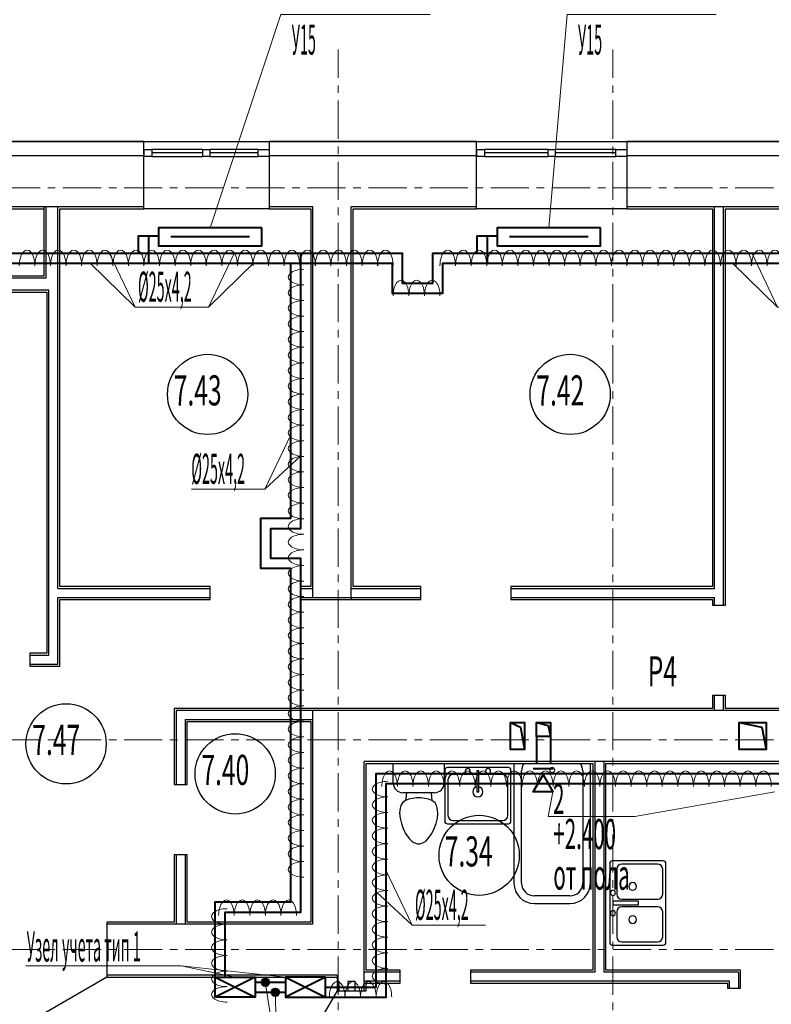
# Model space of a CAD drawing. Units: millimetres. Extents: x 1578119 to 3796066, y -3947109 to -1836483.
# Drawn here: x 1768355 to 1775852, y -2086950 to -2077134 of the extents above; entities that cross this region are included whole.
import ezdxf

# ---------------------------------------------------------------- set-up
doc = ezdxf.new("R2010")
doc.units = ezdxf.units.MM
doc.header["$LTSCALE"] = 0.4
doc.linetypes.add('CENTER', pattern=[50.8, 31.75, -6.35, 6.35, -6.35])
for name, color, linetype, lineweight in [('1 ОСИ', 7, 'Continuous', 9), ('Вытяжка', 92, 'Continuous', 40), ('Изоляция', 2, 'Continuous', 13), ('Отопление', 20, 'Continuous', 40)]:
    doc.layers.add(name, color=color, linetype=linetype, lineweight=lineweight)
doc.layers.add('кон 1', color=8, linetype='Continuous')
doc.styles.add('стиль1', font='simplex.shx', dxfattribs={"width": 0.7, "oblique": 10, "height": 330})
doc.styles.add('стиль4', font='simplex.shx', dxfattribs={"width": 0.7, "height": 3})

msp = doc.modelspace()

# ---------------------------------------------------------------- hatches: boundary and pattern name
at = {"layer": 'Отопление'}
h = msp.add_hatch(color=256, dxfattribs=at)
h.dxf.hatch_style = 1
h.paths.add_polyline_path([(1770805, -2086692.1, 1), (1770805, -2086768.1, 1)])
h = msp.add_hatch(color=256, dxfattribs=at)
h.dxf.hatch_style = 1
h.paths.add_polyline_path([(1770905, -2086792.1, 1), (1770905, -2086868.1, 1)])

# ---------------------------------------------------------------- linework, layer by layer
at = {"layer": '1 ОСИ', "color": 4, "linetype": 'CENTER', "lineweight": 0, "ltscale": 30}
for p, q in [((1771530, -2099047.9), (1771530, -2077429.5)), ((1774270, -2099047.9), (1774270, -2077429.5)), ((1740745, -2078810.1), (1780723.3, -2078810.1)), ((1740745, -2084315.1), (1780723.3, -2084315.1)), ((1740745, -2086405.1), (1780723.3, -2086405.1))]:
    msp.add_line(p, q, dxfattribs=at)
at = {"layer": 'Вытяжка', "ltscale": 200}
for points in [[(1773250, -2084140.1), (1773390, -2084140.1), (1773390, -2084410.1), (1773250, -2084410.1), (1773250, -2084140.1), (1773348.6, -2084188.6), (1773390, -2084410.1)], [(1773510, -2084140.1), (1773650, -2084140.1), (1773650, -2084280.1), (1773510, -2084280.1), (1773510, -2084140.1), (1773627.2, -2084170.2), (1773650, -2084280.1)], [(1775530, -2084140.1), (1775800, -2084140.1), (1775800, -2084410.1), (1775530, -2084410.1), (1775530, -2084140.1), (1775758.6, -2084188.6), (1775800, -2084410.1)], [(1773510, -2084280.1), (1773510, -2084550.1)], [(1773650, -2084280.1), (1773650, -2084550.1)], [(1773478, -2084600.1), (1773672, -2084600.1)]]:
    msp.add_lwpolyline(points, dxfattribs=at)
msp.add_lwpolyline([(1773575, -2084662.6), (1773672, -2084830.6), (1773478, -2084830.6)], close=True, dxfattribs=at)
at = {"layer": 'Вытяжка', "color": 5, "lineweight": 13, "ltscale": 200}
for points in [[(1773672, -2084830.6), (1773624.5, -2085077.2), (1774488.9, -2085077.2)], [(1775888, -2084830.6), (1774488.9, -2085077.2)]]:
    msp.add_lwpolyline(points, dxfattribs=at)
at = {"layer": 'Изоляция', "extrusion": (0, 0, -1)}
for centre, major_axis in [((1768428.9, -2079586.5), (0, 156.2)), ((1768428.9, -2079586.5), (0, 156.2)), ((1768584.3, -2079586.5), (0, 156.2)), ((1768584.3, -2079586.5), (0, 156.2)), ((1768739.7, -2079586.5), (0, 156.2)), ((1768739.7, -2079586.5), (0, 156.2)), ((1768895.1, -2079586.5), (0, 156.2)), ((1768895.1, -2079586.5), (0, 156.2)), ((1769050.5, -2079586.5), (0, 156.2)), ((1769050.5, -2079586.5), (0, 156.2)), ((1769205.9, -2079586.5), (0, 156.2)), ((1769205.9, -2079586.5), (0, 156.2)), ((1769361.3, -2079586.5), (0, 156.2)), ((1769361.3, -2079586.5), (0, 156.2)), ((1769516.7, -2079586.5), (0, 156.2)), ((1769516.7, -2079586.5), (0, 156.2)), ((1769672.1, -2079586.5), (0, 156.2)), ((1769672.1, -2079586.5), (0, 156.2)), ((1769827.5, -2079586.5), (0, 156.2)), ((1769827.5, -2079586.5), (0, 156.2)), ((1769982.9, -2079586.5), (0, 156.2)), ((1769982.9, -2079586.5), (0, 156.2)), ((1770138.3, -2079586.5), (0, 156.2)), ((1770138.3, -2079586.5), (0, 156.2)), ((1770293.7, -2079586.5), (0, 156.2)), ((1770293.7, -2079586.5), (0, 156.2)), ((1770449.1, -2079586.5), (0, 156.2)), ((1770449.1, -2079586.5), (0, 156.2)), ((1770604.5, -2079586.5), (0, 156.2)), ((1770604.5, -2079586.5), (0, 156.2)), ((1770759.9, -2079586.5), (0, 156.2)), ((1770759.9, -2079586.5), (0, 156.2)), ((1770915.3, -2079586.5), (0, 156.2)), ((1770915.3, -2079586.5), (0, 156.2)), ((1771070.7, -2079586.5), (0, 156.2)), ((1771070.7, -2079586.5), (0, 156.2)), ((1771226.1, -2079586.5), (0, 156.2)), ((1771226.1, -2079586.5), (0, 156.2)), ((1771381.5, -2079586.5), (0, 156.2)), ((1771381.5, -2079586.5), (0, 156.2)), ((1771536.9, -2079586.5), (0, 156.2)), ((1771536.9, -2079586.5), (0, 156.2)), ((1771692.4, -2079586.5), (0, 156.2)), ((1771692.4, -2079586.5), (0, 156.2)), ((1771847.8, -2079586.5), (0, 156.2)), ((1771847.8, -2079586.5), (0, 156.2)), ((1772003.2, -2079586.5), (0, 156.2)), ((1772003.2, -2079586.5), (0, 156.2)), ((1772624.8, -2079586.5), (0, 156.2)), ((1772624.8, -2079586.5), (0, 156.2)), ((1772780.2, -2079586.5), (0, 156.2)), ((1772780.2, -2079586.5), (0, 156.2)), ((1772935.6, -2079586.5), (0, 156.2)), ((1772935.6, -2079586.5), (0, 156.2)), ((1773091, -2079586.5), (0, 156.2)), ((1773091, -2079586.5), (0, 156.2)), ((1773246.4, -2079586.5), (0, 156.2)), ((1773246.4, -2079586.5), (0, 156.2)), ((1773401.8, -2079586.5), (0, 156.2)), ((1773401.8, -2079586.5), (0, 156.2)), ((1773557.2, -2079586.5), (0, 156.2)), ((1773557.2, -2079586.5), (0, 156.2)), ((1773712.6, -2079586.5), (0, 156.2)), ((1773712.6, -2079586.5), (0, 156.2)), ((1773868, -2079586.5), (0, 156.2)), ((1773868, -2079586.5), (0, 156.2)), ((1774023.4, -2079586.5), (0, 156.2)), ((1774023.4, -2079586.5), (0, 156.2)), ((1774178.8, -2079586.5), (0, 156.2)), ((1774178.8, -2079586.5), (0, 156.2)), ((1774334.2, -2079586.5), (0, 156.2)), ((1774334.2, -2079586.5), (0, 156.2)), ((1774489.6, -2079586.5), (0, 156.2)), ((1774489.6, -2079586.5), (0, 156.2)), ((1774645, -2079586.5), (0, 156.2)), ((1774645, -2079586.5), (0, 156.2)), ((1774800.4, -2079586.5), (0, 156.2)), ((1774800.4, -2079586.5), (0, 156.2)), ((1774955.8, -2079586.5), (0, 156.2)), ((1774955.8, -2079586.5), (0, 156.2)), ((1775111.2, -2079586.5), (0, 156.2)), ((1775111.2, -2079586.5), (0, 156.2)), ((1775266.6, -2079586.5), (0, 156.2)), ((1775266.6, -2079586.5), (0, 156.2)), ((1775422, -2079586.5), (0, 156.2)), ((1775422, -2079586.5), (0, 156.2)), ((1775577.4, -2079586.5), (0, 156.2)), ((1775577.4, -2079586.5), (0, 156.2)), ((1775732.8, -2079586.5), (0, 156.2)), ((1775732.8, -2079586.5), (0, 156.2)), ((1775888.3, -2079586.5), (0, 156.2)), ((1775888.3, -2079586.5), (0, 156.2)), ((1771190.4, -2079700), (-156.2, 0)), ((1771190.4, -2079700), (-156.2, 0)), ((1772158.6, -2079886.5), (0, 156.2)), ((1772158.6, -2079886.5), (0, 156.2)), ((1772314, -2079886.5), (0, 156.2)), ((1772314, -2079886.5), (0, 156.2)), ((1772469.4, -2079886.5), (0, 156.2)), ((1772469.4, -2079886.5), (0, 156.2)), ((1771190.4, -2079855.4), (-156.2, 0)), ((1771190.4, -2079855.4), (-156.2, 0)), ((1771190.4, -2080010.8), (-156.2, 0)), ((1771190.4, -2080010.8), (-156.2, 0)), ((1771190.4, -2080166.2), (-156.2, 0)), ((1771190.4, -2080166.2), (-156.2, 0)), ((1771190.4, -2080321.6), (-156.2, 0)), ((1771190.4, -2080321.6), (-156.2, 0)), ((1771190.4, -2080477), (-156.2, 0)), ((1771190.4, -2080477), (-156.2, 0)), ((1771190.4, -2080632.4), (-156.2, 0)), ((1771190.4, -2080632.4), (-156.2, 0)), ((1771190.4, -2080787.8), (-156.2, 0)), ((1771190.4, -2080787.8), (-156.2, 0)), ((1771190.4, -2080943.2), (-156.2, 0)), ((1771190.4, -2080943.2), (-156.2, 0)), ((1771190.4, -2081098.6), (-156.2, 0)), ((1771190.4, -2081098.6), (-156.2, 0)), ((1771190.4, -2081254), (-156.2, 0)), ((1771190.4, -2081254), (-156.2, 0)), ((1771190.4, -2081409.4), (-156.2, 0)), ((1771190.4, -2081409.4), (-156.2, 0)), ((1771190.4, -2081564.8), (-156.2, 0)), ((1771190.4, -2081564.8), (-156.2, 0)), ((1771190.4, -2081720.2), (-156.2, 0)), ((1771190.4, -2081720.2), (-156.2, 0)), ((1771190.4, -2081875.6), (-156.2, 0)), ((1771190.4, -2081875.6), (-156.2, 0)), ((1771190.4, -2082031), (-156.2, 0)), ((1771190.4, -2082031), (-156.2, 0)), ((1771190.4, -2082186.4), (-156.2, 0)), ((1771190.4, -2082186.4), (-156.2, 0)), ((1771190.4, -2082341.9), (-156.2, 0)), ((1771190.4, -2082341.9), (-156.2, 0)), ((1771190.4, -2082497.3), (-156.2, 0)), ((1771190.4, -2082497.3), (-156.2, 0)), ((1771190.4, -2082652.7), (-156.2, 0)), ((1771190.4, -2082652.7), (-156.2, 0)), ((1771190.4, -2082808.1), (-156.2, 0)), ((1771190.4, -2082808.1), (-156.2, 0)), ((1771190.4, -2082963.5), (-156.2, 0)), ((1771190.4, -2082963.5), (-156.2, 0)), ((1771190.4, -2083118.9), (-156.2, 0)), ((1771190.4, -2083118.9), (-156.2, 0)), ((1771190.4, -2083274.3), (-156.2, 0)), ((1771190.4, -2083274.3), (-156.2, 0)), ((1771190.4, -2083429.7), (-156.2, 0)), ((1771190.4, -2083429.7), (-156.2, 0)), ((1771190.4, -2083585.1), (-156.2, 0)), ((1771190.4, -2083585.1), (-156.2, 0)), ((1771190.4, -2083740.5), (-156.2, 0)), ((1771190.4, -2083740.5), (-156.2, 0)), ((1771190.4, -2083895.9), (-156.2, 0)), ((1771190.4, -2083895.9), (-156.2, 0)), ((1771190.4, -2084051.3), (-156.2, 0)), ((1771190.4, -2084051.3), (-156.2, 0)), ((1771190.4, -2084206.7), (-156.2, 0)), ((1771190.4, -2084206.7), (-156.2, 0)), ((1771190.4, -2084362.1), (-156.2, 0)), ((1771190.4, -2084362.1), (-156.2, 0)), ((1771190.4, -2084517.5), (-156.2, 0)), ((1771190.4, -2084517.5), (-156.2, 0)), ((1771190.4, -2084672.9), (-156.2, 0)), ((1771190.4, -2084672.9), (-156.2, 0)), ((1772044.3, -2084778.9), (0, 156.2)), ((1772044.3, -2084778.9), (0, 156.2)), ((1772199.7, -2084778.9), (0, 156.2)), ((1772199.7, -2084778.9), (0, 156.2)), ((1772355.1, -2084778.9), (0, 156.2)), ((1772355.1, -2084778.9), (0, 156.2)), ((1772510.5, -2084778.9), (0, 156.2)), ((1772510.5, -2084778.9), (0, 156.2)), ((1772665.9, -2084778.9), (0, 156.2)), ((1772665.9, -2084778.9), (0, 156.2)), ((1772821.3, -2084778.9), (0, 156.2)), ((1772821.3, -2084778.9), (0, 156.2)), ((1772976.7, -2084778.9), (0, 156.2)), ((1772976.7, -2084778.9), (0, 156.2)), ((1773132.1, -2084778.9), (0, 156.2)), ((1773132.1, -2084778.9), (0, 156.2)), ((1773287.5, -2084778.9), (0, 156.2)), ((1773287.5, -2084778.9), (0, 156.2)), ((1773442.9, -2084778.9), (0, 156.2)), ((1773442.9, -2084778.9), (0, 156.2)), ((1773598.3, -2084778.9), (0, 156.2)), ((1773598.3, -2084778.9), (0, 156.2)), ((1773753.7, -2084778.9), (0, 156.2)), ((1773753.7, -2084778.9), (0, 156.2)), ((1773909.1, -2084778.9), (0, 156.2)), ((1773909.1, -2084778.9), (0, 156.2)), ((1774064.6, -2084778.9), (0, 156.2)), ((1774064.6, -2084778.9), (0, 156.2)), ((1774220, -2084778.9), (0, 156.2)), ((1774220, -2084778.9), (0, 156.2)), ((1774375.4, -2084778.9), (0, 156.2)), ((1774375.4, -2084778.9), (0, 156.2)), ((1774530.8, -2084778.9), (0, 156.2)), ((1774530.8, -2084778.9), (0, 156.2)), ((1774686.2, -2084778.9), (0, 156.2)), ((1774686.2, -2084778.9), (0, 156.2)), ((1774841.6, -2084778.9), (0, 156.2)), ((1774841.6, -2084778.9), (0, 156.2)), ((1774997, -2084778.9), (0, 156.2)), ((1774997, -2084778.9), (0, 156.2)), ((1775152.4, -2084778.9), (0, 156.2)), ((1775152.4, -2084778.9), (0, 156.2)), ((1775307.8, -2084778.9), (0, 156.2)), ((1775307.8, -2084778.9), (0, 156.2)), ((1775463.2, -2084778.9), (0, 156.2)), ((1775463.2, -2084778.9), (0, 156.2)), ((1775618.6, -2084778.9), (0, 156.2)), ((1775618.6, -2084778.9), (0, 156.2)), ((1775774, -2084778.9), (0, 156.2)), ((1775774, -2084778.9), (0, 156.2)), ((1771190.4, -2084828.3), (-156.2, 0)), ((1771190.4, -2084828.3), (-156.2, 0)), ((1772028.5, -2084804.8), (-156.2, 0)), ((1772028.5, -2084804.8), (-156.2, 0)), ((1771190.4, -2084983.7), (-156.2, 0)), ((1771190.4, -2084983.7), (-156.2, 0)), ((1772028.5, -2084960.2), (-156.2, 0)), ((1772028.5, -2084960.2), (-156.2, 0)), ((1771190.4, -2085139.1), (-156.2, 0)), ((1771190.4, -2085139.1), (-156.2, 0)), ((1772028.5, -2085115.6), (-156.2, 0)), ((1772028.5, -2085115.6), (-156.2, 0)), ((1771190.4, -2085294.5), (-156.2, 0)), ((1771190.4, -2085294.5), (-156.2, 0)), ((1772028.5, -2085271), (-156.2, 0)), ((1772028.5, -2085271), (-156.2, 0)), ((1772028.5, -2085426.5), (-156.2, 0)), ((1772028.5, -2085426.5), (-156.2, 0)), ((1771190.4, -2085449.9), (-156.2, 0)), ((1771190.4, -2085449.9), (-156.2, 0)), ((1771190.4, -2085605.3), (-156.2, 0)), ((1771190.4, -2085605.3), (-156.2, 0)), ((1772028.5, -2085581.9), (-156.2, 0)), ((1772028.5, -2085581.9), (-156.2, 0)), ((1772028.5, -2085737.3), (-156.2, 0)), ((1772028.5, -2085737.3), (-156.2, 0)), ((1772028.5, -2085892.7), (-156.2, 0)), ((1772028.5, -2085892.7), (-156.2, 0)), ((1770417.1, -2086065.8), (0, 156.2)), ((1770417.1, -2086065.8), (0, 156.2)), ((1770572.5, -2086065.8), (0, 156.2)), ((1770572.5, -2086065.8), (0, 156.2)), ((1770727.9, -2086065.8), (0, 156.2)), ((1770727.9, -2086065.8), (0, 156.2)), ((1770883.3, -2086065.8), (0, 156.2)), ((1770883.3, -2086065.8), (0, 156.2)), ((1771038.7, -2086065.8), (0, 156.2)), ((1771038.7, -2086065.8), (0, 156.2)), ((1770424.5, -2086074.5), (-156.2, 0)), ((1770424.5, -2086074.5), (-156.2, 0)), ((1772028.5, -2086048.1), (-156.2, 0)), ((1772028.5, -2086048.1), (-156.2, 0)), ((1772028.5, -2086203.5), (-156.2, 0)), ((1772028.5, -2086203.5), (-156.2, 0)), ((1770424.5, -2086229.9), (-156.2, 0)), ((1770424.5, -2086229.9), (-156.2, 0)), ((1770424.5, -2086385.3), (-156.2, 0)), ((1770424.5, -2086385.3), (-156.2, 0)), ((1772028.5, -2086358.9), (-156.2, 0)), ((1772028.5, -2086358.9), (-156.2, 0)), ((1772028.5, -2086514.3), (-156.2, 0)), ((1772028.5, -2086514.3), (-156.2, 0)), ((1770424.5, -2086540.7), (-156.2, 0)), ((1770424.5, -2086540.7), (-156.2, 0)), ((1770424.5, -2086696.1), (-156.2, 0)), ((1770424.5, -2086696.1), (-156.2, 0)), ((1772028.5, -2086669.7), (-156.2, 0)), ((1772028.5, -2086669.7), (-156.2, 0)), ((1771521.7, -2086880.1), (0, 156.2)), ((1771521.7, -2086880.1), (0, 156.2)), ((1771677.1, -2086880.1), (0, 156.2)), ((1771677.1, -2086880.1), (0, 156.2)), ((1771832.5, -2086880.1), (0, 156.2)), ((1771832.5, -2086880.1), (0, 156.2)), ((1771987.9, -2086880.1), (0, 156.2)), ((1771987.9, -2086880.1), (0, 156.2)), ((1770424.5, -2086851.5), (-156.2, 0)), ((1770424.5, -2086851.5), (-156.2, 0))]:
    msp.add_ellipse(centre, major_axis=major_axis, ratio=0.497292, start_param=4.712389, end_param=7.853982, dxfattribs=at)
at = {"layer": 'кон 1'}
for p, q in [((1769592.5, -2078346.6), (1768105, -2078346.6)), ((1769592.5, -2078350.1), (1768105, -2078350.1)), ((1769592.5, -2079020.1), (1769592.5, -2078346.6)), ((1769592.5, -2078346.6), (1770842.5, -2078346.6)), ((1772910, -2078346.6), (1770842.5, -2078346.6)), ((1770842.5, -2078346.6), (1770842.5, -2079020.1)), ((1772910, -2078350.1), (1770842.5, -2078350.1)), ((1772910, -2079020.1), (1772910, -2078346.6)), ((1772910, -2078346.6), (1774410, -2078346.6)), ((1775955, -2078346.6), (1774410, -2078346.6)), ((1774410, -2078346.6), (1774410, -2079020.1)), ((1775955, -2078350.1), (1774410, -2078350.1)), ((1769592.5, -2078490.1), (1768105, -2078490.1)), ((1769592.5, -2078426.6), (1769592.5, -2078496.6)), ((1769592.5, -2078426.6), (1769672.5, -2078426.6)), ((1769672.5, -2078426.6), (1769672.5, -2078496.6)), ((1770182.5, -2078426.6), (1769672.5, -2078426.6)), ((1770182.5, -2078461.6), (1769672.5, -2078461.6)), ((1770182.5, -2078496.6), (1770182.5, -2078426.6)), ((1770182.5, -2078426.6), (1770252.5, -2078426.6)), ((1770732.5, -2078426.6), (1770252.5, -2078426.6)), ((1770252.5, -2078426.6), (1770252.5, -2078496.6)), ((1770732.5, -2078461.6), (1770252.5, -2078461.6)), ((1770732.5, -2078426.6), (1770842.5, -2078426.6)), ((1770732.5, -2078496.6), (1770732.5, -2078426.6)), ((1772910, -2078490.1), (1770842.5, -2078490.1)), ((1772910, -2078426.6), (1772910, -2078496.6)), ((1772910, -2078426.6), (1772990, -2078426.6)), ((1772990, -2078426.6), (1772990, -2078496.6)), ((1773625, -2078426.6), (1772990, -2078426.6)), ((1773625, -2078461.6), (1772990, -2078461.6)), ((1773625, -2078496.6), (1773625, -2078426.6)), ((1773625, -2078426.6), (1773695, -2078426.6)), ((1774300, -2078426.6), (1773695, -2078426.6)), ((1773695, -2078426.6), (1773695, -2078496.6)), ((1774300, -2078461.6), (1773695, -2078461.6)), ((1774300, -2078426.6), (1774410, -2078426.6)), ((1774300, -2078496.6), (1774300, -2078426.6)), ((1775955, -2078490.1), (1774410, -2078490.1)), ((1769672.5, -2078496.6), (1769592.5, -2078496.6)), ((1769672.5, -2078496.6), (1770182.5, -2078496.6)), ((1770252.5, -2078496.6), (1770182.5, -2078496.6)), ((1770252.5, -2078496.6), (1770732.5, -2078496.6)), ((1770842.5, -2078496.6), (1770732.5, -2078496.6)), ((1772990, -2078496.6), (1772910, -2078496.6)), ((1772990, -2078496.6), (1773625, -2078496.6)), ((1773695, -2078496.6), (1773625, -2078496.6)), ((1773695, -2078496.6), (1774300, -2078496.6)), ((1774410, -2078496.6), (1774300, -2078496.6)), ((1769592.5, -2079000.1), (1768105, -2079000.1)), ((1768105, -2079020.1), (1768595, -2079020.1)), ((1768595, -2079000.1), (1768595, -2079020.1)), ((1768595, -2079020.1), (1768595, -2079690.1)), ((1768615, -2079000.1), (1768615, -2079710.1)), ((1768735, -2082805.1), (1768735, -2079000.1)), ((1768755, -2079020.1), (1769592.5, -2079020.1)), ((1768755, -2082785.1), (1768755, -2079020.1)), ((1770842.5, -2079020.1), (1769592.5, -2079020.1)), ((1771280, -2079000.1), (1770842.5, -2079000.1)), ((1770842.5, -2079020.1), (1771260, -2079020.1)), ((1771260, -2079020.1), (1771260, -2082785.1)), ((1771280, -2082895.1), (1771280, -2079000.1)), ((1772910, -2079000.1), (1771660, -2079000.1)), ((1771660, -2082895.1), (1771660, -2079000.1)), ((1771680, -2079020.1), (1772910, -2079020.1)), ((1771680, -2082785.1), (1771680, -2079020.1)), ((1774410, -2079020.1), (1772910, -2079020.1)), ((1775955, -2079000.1), (1774410, -2079000.1)), ((1774410, -2079020.1), (1775265, -2079020.1)), ((1775265, -2079020.1), (1775265, -2082785.1)), ((1775285, -2082805.1), (1775285, -2079000.1)), ((1775375, -2082970.1), (1775375, -2079000.1)), ((1775395, -2079020.1), (1775955, -2079020.1)), ((1775395, -2082970.1), (1775395, -2079020.1)), ((1768595, -2079690.1), (1767978.5, -2079690.1)), ((1768615, -2079710.1), (1767978.5, -2079710.1)), ((1768645, -2079830.1), (1767978.5, -2079830.1)), ((1767978.5, -2079850.1), (1768625, -2079850.1)), ((1768625, -2079850.1), (1768625, -2083450.1)), ((1768645, -2083470.1), (1768645, -2079830.1)), ((1768735, -2082805.1), (1770255, -2082805.1)), ((1770255, -2082785.1), (1768755, -2082785.1)), ((1770255, -2082915.1), (1770255, -2082785.1)), ((1771260, -2082785.1), (1771155, -2082785.1)), ((1771155, -2082785.1), (1771155, -2082915.1)), ((1771155, -2082805.1), (1771280, -2082805.1)), ((1771660, -2082805.1), (1772355, -2082805.1)), ((1772355, -2082785.1), (1771680, -2082785.1)), ((1772355, -2082915.1), (1772355, -2082785.1)), ((1775265, -2082785.1), (1773255, -2082785.1)), ((1773255, -2082785.1), (1773255, -2082915.1)), ((1773255, -2082805.1), (1775285, -2082805.1)), ((1768735, -2083560.1), (1768735, -2082895.1)), ((1768735, -2082895.1), (1770255, -2082895.1)), ((1771155, -2082895.1), (1772355, -2082895.1)), ((1771660, -2082895.1), (1771660, -2082915.1)), ((1773255, -2082895.1), (1775285, -2082895.1)), ((1775285, -2082970.1), (1775285, -2082895.1)), ((1768755, -2083580.1), (1768755, -2082915.1)), ((1768755, -2082915.1), (1770255, -2082915.1)), ((1771155, -2082915.1), (1772355, -2082915.1)), ((1773255, -2082915.1), (1775265, -2082915.1)), ((1775265, -2082915.1), (1775265, -2082970.1)), ((1775265, -2082970.1), (1775395, -2082970.1)), ((1768625, -2083450.1), (1768455, -2083450.1)), ((1768455, -2083450.1), (1768455, -2083580.1)), ((1768455, -2083470.1), (1768645, -2083470.1)), ((1768455, -2083560.1), (1768735, -2083560.1)), ((1768455, -2083580.1), (1768755, -2083580.1)), ((1775265, -2083870.1), (1775265, -2084000.1)), ((1775395, -2083870.1), (1775265, -2083870.1)), ((1775285, -2084020.1), (1775285, -2083870.1)), ((1775375, -2084020.1), (1775375, -2083870.1)), ((1775395, -2084000.1), (1775395, -2083870.1)), ((1769895, -2084000.1), (1769895, -2084760.1)), ((1775265, -2084000.1), (1769895, -2084000.1)), ((1769915, -2084020.1), (1769915, -2084760.1)), ((1778855, -2084020.1), (1769915, -2084020.1)), ((1771280, -2086150.1), (1771280, -2084020.1)), ((1778835, -2084000.1), (1775395, -2084000.1)), ((1770005, -2084110.1), (1770005, -2084760.1)), ((1770005, -2084110.1), (1771280, -2084110.1)), ((1770025, -2084760.1), (1770025, -2084130.1)), ((1770025, -2084130.1), (1771260, -2084130.1)), ((1771260, -2084130.1), (1771260, -2086130.1)), ((1778855, -2084530.1), (1771790, -2084530.1)), ((1771790, -2086815.1), (1771790, -2084530.1)), ((1771810, -2084550.1), (1774070, -2084550.1)), ((1771810, -2086610.1), (1771810, -2084550.1)), ((1772081.6, -2084746.3), (1772081.6, -2084550.1)), ((1772588.4, -2084550.1), (1772588.4, -2084746.3)), ((1773285, -2084550.1), (1773285, -2085741.9)), ((1774047, -2085741.9), (1774047, -2084549.9)), ((1774070, -2084550.1), (1774070, -2086610.1)), ((1774090, -2084530.1), (1774090, -2086630.1)), ((1774180, -2084530.1), (1774180, -2086630.1)), ((1774200, -2086610.1), (1774200, -2084550.1)), ((1774200, -2084550.1), (1777732.5, -2084550.1)), ((1772595, -2084615.5), (1772595, -2085124.7)), ((1772595, -2084615.5), (1772595, -2085124.7)), ((1773229.6, -2084590.1), (1772620.4, -2084590.1)), ((1773229.6, -2084590.1), (1772620.4, -2084590.1)), ((1772915.4, -2084659.9), (1772677.5, -2084659.9)), ((1772934.5, -2084621.8), (1772915.4, -2084621.8)), ((1772915.4, -2084621.8), (1772915.4, -2084831.4)), ((1772934.5, -2084831.4), (1772934.5, -2084621.8)), ((1773172.4, -2084659.9), (1772934.5, -2084659.9)), ((1773255, -2085124.7), (1773255, -2084615.5)), ((1773255, -2085124.7), (1773255, -2084615.5)), ((1773361.2, -2085741.9), (1773361.2, -2084623.3)), ((1773970.8, -2084623.3), (1773970.8, -2085741.9)), ((1769895, -2084760.1), (1770025, -2084760.1)), ((1772626.7, -2084710.7), (1772626.7, -2085067.5)), ((1773223.2, -2085067.5), (1773223.2, -2084710.7)), ((1772493.7, -2084841), (1772176.2, -2084841)), ((1772211.5, -2084841), (1772202.7, -2084917.8)), ((1772458.5, -2084841), (1772467.3, -2084917.8)), ((1772915.4, -2084831.4), (1772934.5, -2084831.4)), ((1772158, -2084968.6), (1772151.2, -2084994)), ((1772172.4, -2084943.2), (1772158, -2084968.6)), ((1772202.7, -2084917.8), (1772172.4, -2084943.2)), ((1772237.5, -2084905.1), (1772202.7, -2084917.8)), ((1772309.6, -2084892.4), (1772237.5, -2084905.1)), ((1772360.4, -2084892.4), (1772309.6, -2084892.4)), ((1772432.4, -2084905.1), (1772360.4, -2084892.4)), ((1772467.3, -2084917.8), (1772432.4, -2084905.1)), ((1772497.6, -2084943.2), (1772467.3, -2084917.8)), ((1772512, -2084968.6), (1772497.6, -2084943.2)), ((1772518.8, -2084994), (1772512, -2084968.6)), ((1772146.7, -2085019.5), (1772144.5, -2085044.8)), ((1772144.5, -2085044.8), (1772148.9, -2085095.4)), ((1772151.2, -2084994), (1772146.7, -2085019.5)), ((1772523.3, -2085019.5), (1772518.8, -2084994)), ((1772521, -2085095.4), (1772525.5, -2085044.8)), ((1772525.5, -2085044.8), (1772523.3, -2085019.5)), ((1772148.9, -2085095.4), (1772162.6, -2085146.4)), ((1772162.6, -2085146.4), (1772181.1, -2085197.2)), ((1772488.9, -2085197.2), (1772507.4, -2085146.4)), ((1772507.4, -2085146.4), (1772521, -2085095.4)), ((1772620.4, -2085150.1), (1773229.6, -2085150.1)), ((1772620.4, -2085150.1), (1773229.6, -2085150.1)), ((1772677.5, -2085118.3), (1773172.4, -2085118.3)), ((1772181.1, -2085197.2), (1772204.7, -2085248)), ((1772204.7, -2085248), (1772240, -2085298.8)), ((1772430, -2085298.8), (1772465.2, -2085248)), ((1772465.2, -2085248), (1772488.9, -2085197.2)), ((1772240, -2085298.8), (1772265.4, -2085324.2)), ((1772265.4, -2085324.2), (1772287.4, -2085336.9)), ((1772287.4, -2085336.9), (1772322.3, -2085349.6)), ((1772322.3, -2085349.6), (1772347.7, -2085349.6)), ((1772347.7, -2085349.6), (1772382.6, -2085336.9)), ((1772382.6, -2085336.9), (1772404.6, -2085324.2)), ((1772404.6, -2085324.2), (1772430, -2085298.8)), ((1770025, -2085460.1), (1769895, -2085460.1)), ((1769895, -2085460.1), (1769895, -2086130.1)), ((1769915, -2085460.1), (1769915, -2086150.1)), ((1770005, -2085460.1), (1770005, -2086150.1)), ((1770025, -2086130.1), (1770025, -2085460.1)), ((1774240, -2085545.5), (1774240, -2086334.7)), ((1774240, -2085545.5), (1774240, -2086334.7)), ((1774774.6, -2085520.1), (1774265.4, -2085520.1)), ((1774774.6, -2085520.1), (1774265.4, -2085520.1)), ((1774717.4, -2085551.8), (1774360.6, -2085551.8)), ((1774800, -2086334.7), (1774800, -2085545.5)), ((1774800, -2086334.7), (1774800, -2085545.5)), ((1774309.8, -2085602.6), (1774309.8, -2085851.2)), ((1774768.2, -2085851.2), (1774768.2, -2085602.6)), ((1773843.8, -2085868.9), (1773488.2, -2085868.9)), ((1773488.2, -2085945.1), (1773843.8, -2085945.1)), ((1774270, -2085921), (1774270, -2085959.1)), ((1774525.7, -2085921), (1774270, -2085921)), ((1774360.6, -2085902), (1774717.4, -2085902)), ((1774525.7, -2085959.1), (1774525.7, -2085921)), ((1774270, -2085959.1), (1774525.7, -2085959.1)), ((1774309.8, -2086029), (1774309.8, -2086277.5)), ((1774717.4, -2085978.2), (1774360.6, -2085978.2)), ((1774768.2, -2086277.5), (1774768.2, -2086029)), ((1769895, -2086130.1), (1769225, -2086130.1)), ((1769225, -2086130.1), (1769225, -2086680.1)), ((1771260, -2086130.1), (1770025, -2086130.1)), ((1771280, -2086150.1), (1769225, -2086150.1)), ((1774360.6, -2086328.3), (1774717.4, -2086328.3)), ((1774265.4, -2086360.1), (1774774.6, -2086360.1)), ((1774265.4, -2086360.1), (1774774.6, -2086360.1)), ((1772150, -2086630.1), (1771790, -2086630.1)), ((1772150, -2086610.1), (1771810, -2086610.1)), ((1772150, -2086740.1), (1772150, -2086610.1)), ((1774070, -2086610.1), (1772850, -2086610.1)), ((1772850, -2086610.1), (1772850, -2086740.1)), ((1774090, -2086630.1), (1772850, -2086630.1)), ((1775525, -2086630.1), (1774180, -2086630.1)), ((1775545, -2086610.1), (1774200, -2086610.1)), ((1775525, -2086630.1), (1775525, -2086790.1)), ((1775545, -2086790.1), (1775545, -2086610.1)), ((1769225, -2086680.1), (1768358.9, -2087180.1)), ((1771520, -2086660.1), (1769225, -2086660.1)), ((1769225, -2086680.1), (1771520, -2086680.1)), ((1771520, -2086660.1), (1771520, -2086680.1)), ((1771520, -2086680.1), (1771520, -2086815.1)), ((1771520, -2086720.1), (1771540, -2086720.1)), ((1771540, -2086815.1), (1771540, -2086720.1)), ((1771630, -2086815.1), (1771630, -2086720.1)), ((1771630, -2086720.1), (1771700, -2086720.1)), ((1771700, -2086815.1), (1771700, -2086720.1)), ((1772150, -2086720.1), (1771790, -2086720.1)), ((1775435, -2086720.1), (1772850, -2086720.1)), ((1775435, -2086790.1), (1775435, -2086720.1)), ((1771520, -2086815.1), (1771020, -2087681.1)), ((1771520, -2086815.1), (1771810, -2086815.1)), ((1771810, -2086815.1), (1771810, -2086740.1)), ((1771810, -2086740.1), (1772150, -2086740.1)), ((1772850, -2086740.1), (1775415, -2086740.1)), ((1775415, -2086740.1), (1775415, -2086790.1)), ((1775415, -2086790.1), (1775545, -2086790.1))]:
    msp.add_line(p, q, dxfattribs=at)
for centre in [(1770229.1, -2080869.2), (1773845, -2080869.2), (1768818, -2084353.4), (1770504.7, -2084653), (1772937.5, -2085465.1)]:
    msp.add_circle(centre, 400, dxfattribs=at)
for centre, radius, start, end in [((1773488.2, -2084623.3), 127, 144.73657, 180), ((1773843.8, -2084623.3), 127, 0, 35.26343), ((1772620.4, -2084615.5), 25.4, 90, 180), ((1772620.4, -2084615.5), 25.4, 90, 180), ((1772677.5, -2084710.7), 50.8, 90, 180), ((1772823.4, -2084625.1), 25.4, 0, 180), ((1772823.4, -2084625.1), 25.4, 180, 0), ((1773026.6, -2084625.1), 25.4, 0, 180), ((1773026.6, -2084625.1), 25.4, 180, 0), ((1773172.4, -2084710.7), 50.8, 0, 90), ((1773229.6, -2084615.5), 25.4, 0, 90), ((1773229.6, -2084615.5), 25.4, 0, 90), ((1773666, -2084614.4), 25.4, 90, 270), ((1773666, -2084614.4), 25.4, 270, 90), ((1772176.2, -2084746.3), 94.6, 180, 270), ((1772493.7, -2084746.3), 94.6, 270, 0), ((1772925, -2084831.4), 50.8, 100.80692, 180), ((1772925, -2084831.4), 50.8, 180, 0), ((1772925, -2084831.4), 50.8, 0, 79.19308), ((1772677.5, -2085067.5), 50.8, 180, 270), ((1773172.4, -2085067.5), 50.8, 270, 0), ((1772620.4, -2085124.7), 25.4, 180, 270), ((1772620.4, -2085124.7), 25.4, 180, 270), ((1773229.6, -2085124.7), 25.4, 270, 0), ((1773229.6, -2085124.7), 25.4, 270, 0), ((1774265.4, -2085545.5), 25.4, 90, 180), ((1774265.4, -2085545.5), 25.4, 90, 180), ((1774360.6, -2085602.6), 50.8, 90, 180), ((1774717.4, -2085602.6), 50.8, 0, 90), ((1774774.6, -2085545.5), 25.4, 0, 90), ((1774774.6, -2085545.5), 25.4, 0, 90), ((1773488.2, -2085741.9), 203.2, 180, 270), ((1773488.2, -2085741.9), 127, 180, 270), ((1773843.8, -2085741.9), 203.2, 270, 0), ((1773843.8, -2085741.9), 127, 270, 0), ((1774469.1, -2085775), 38.1, 90, 270), ((1774469.1, -2085775), 38.1, 270, 90), ((1774271.7, -2085838.5), 25.4, 90, 270), ((1774271.7, -2085838.5), 25.4, 270, 90), ((1774360.6, -2085851.2), 50.8, 180, 270), ((1774717.4, -2085851.2), 50.8, 270, 0), ((1774271.7, -2086041.7), 25.4, 90, 270), ((1774271.7, -2086041.7), 25.4, 270, 90), ((1774360.6, -2086029), 50.8, 90, 180), ((1774717.4, -2086029), 50.8, 0, 90), ((1774469.1, -2086105.2), 38.1, 90, 270), ((1774469.1, -2086105.2), 38.1, 270, 90), ((1774265.4, -2086334.7), 25.4, 180, 270), ((1774265.4, -2086334.7), 25.4, 180, 270), ((1774360.6, -2086277.5), 50.8, 180, 270), ((1774717.4, -2086277.5), 50.8, 270, 0), ((1774774.6, -2086334.7), 25.4, 270, 0), ((1774774.6, -2086334.7), 25.4, 270, 0)]:
    msp.add_arc(centre, radius, start, end, dxfattribs=at)
at = {"layer": 'Отопление'}
for p, q in [((1769640.5, -2079290.1), (1769640.5, -2079565.1)), ((1773017.5, -2079290.1), (1773017.5, -2079565.1)), ((1770705, -2086680.1), (1770305, -2086880.1)), ((1770305, -2086680.1), (1770705, -2086880.1)), ((1771005, -2086680.1), (1771405, -2086880.1)), ((1771405, -2086680.1), (1771005, -2086880.1))]:
    msp.add_line(p, q, dxfattribs=at)
at = {"layer": 'Отопление', "color": 5, "lineweight": 13, "ltscale": 100}
for points in [[(1770255.5, -2079207.6), (1770959.5, -2077080.5), (1772447.8, -2077080.5)], [(1773632.5, -2079207.6), (1773814.5, -2077080.5), (1775302.8, -2077080.5)], [(1770239.5, -2079999.5), (1769505.9, -2079999.5), (1769247.4, -2079457.6)], [(1769505.9, -2079999.5), (1770239.5, -2079999.5), (1770498, -2079457.6)], [(1776648.6, -2079999.5), (1775915, -2079999.5), (1775656.5, -2079457.6)], [(1769053.4, -2079557.6), (1769505.9, -2079999.5)], [(1770692, -2079557.6), (1770239.5, -2079999.5)], [(1775462.5, -2079557.6), (1775915, -2079999.5)], [(1770067.8, -2081814.8), (1770801.4, -2081814.8), (1771060, -2081272.9)], [(1771160, -2081481.5), (1770801.4, -2081814.8)], [(1773002.1, -2086161.9), (1772268.5, -2086161.9), (1772010, -2085620)], [(1771910, -2085828.6), (1772268.5, -2086161.9)], [(1768416.6, -2086566.3), (1769964.3, -2086566.3), (1770505, -2086680.1)], [(1769964.3, -2086566.3), (1771005, -2086680.1)], [(1770914.8, -2087415.3), (1770805, -2086730.1)], [(1771848.6, -2087415.3), (1770914.8, -2087415.3), (1770905, -2086830.1)]]:
    msp.add_lwpolyline(points, dxfattribs=at)
at = {"layer": 'Отопление', "ltscale": 200}
for points in [[(1770770.5, -2079207.6), (1769740.5, -2079207.6), (1769740.5, -2079387.6), (1770770.5, -2079387.6), (1770770.5, -2079207.6)], [(1774147.5, -2079207.6), (1773117.5, -2079207.6), (1773117.5, -2079387.6), (1774147.5, -2079387.6), (1774147.5, -2079207.6)], [(1770648.3, -2079297.6), (1769862.7, -2079297.6)], [(1774025.3, -2079297.6), (1773239.7, -2079297.6)], [(1778397.4, -2080108.3), (1778397.4, -2079465.1), (1772471.9, -2079465.1), (1772471.9, -2079765.1), (1772171.9, -2079765.1), (1772171.9, -2079465.1), (1765305, -2079465.1), (1765205, -2079465.1), (1765205, -2079990.1)], [(1770405, -2086680.1), (1770405, -2086130.1), (1770405, -2086030.1), (1771160, -2086030.1), (1771160, -2082504.9), (1770860, -2082504.9), (1770860, -2082204.9), (1771160, -2082204.9), (1771160, -2079465.1)], [(1778297.4, -2080208.3), (1778297.4, -2079565.1), (1772571.9, -2079565.1), (1772571.9, -2079865.1), (1772071.9, -2079865.1), (1772071.9, -2079565.1), (1765305, -2079565.1), (1765305, -2079990.1)], [(1770305, -2086680.1), (1770305, -2086130.1), (1770305, -2085930.1), (1771060, -2085930.1), (1771060, -2085930.1), (1771060, -2082604.9), (1770760, -2082604.9), (1770760, -2082104.9), (1771060, -2082104.9), (1771060, -2079565.1)], [(1771405, -2086780.1), (1771910, -2086780.1), (1771910, -2086680.1), (1771910, -2084650.1), (1771910, -2084650.1), (1777457.4, -2084650.1), (1777457.4, -2084650.1), (1777457.4, -2086550.1), (1777765, -2086550.1), (1777765, -2086550.1), (1777765, -2089120.1), (1778397.4, -2089120.1), (1778397.4, -2089120.1), (1778397.4, -2091283.1), (1778097.4, -2091283.1), (1778097.4, -2091583.1), (1778397.4, -2091583.1), (1778397.4, -2095262.6), (1777579.4, -2095262.6)], [(1771405, -2086880.1), (1772010, -2086880.1), (1772010, -2086680.1), (1772010, -2084750.1), (1777357.4, -2084750.1), (1777357.4, -2086650.1), (1777665, -2086650.1), (1777665, -2089220.1), (1778297.4, -2089220.1), (1778297.4, -2091183.1), (1777997.4, -2091183.1), (1777997.4, -2091683.1), (1778297.4, -2091683.1), (1778297.4, -2095162.6), (1777479.4, -2095162.6)]]:
    msp.add_lwpolyline(points, dxfattribs=at)
at = {"layer": 'Отопление'}
for points in [[(1769540.5, -2079465.1), (1769540.5, -2079290.1), (1769740.5, -2079290.1)], [(1772917.5, -2079465.1), (1772917.5, -2079290.1), (1773117.5, -2079290.1)]]:
    msp.add_lwpolyline(points, dxfattribs=at)
for points in [[(1770305, -2086680.1), (1770705, -2086680.1), (1770705, -2086880.1), (1770305, -2086880.1)], [(1771405, -2086680.1), (1771005, -2086680.1), (1771005, -2086880.1), (1771405, -2086880.1)]]:
    msp.add_lwpolyline(points, close=True, dxfattribs=at)
at = {"layer": 'Отопление', "ltscale": 100}
for points in [[(1770705, -2086730.1), (1771005, -2086730.1)], [(1770705, -2086830.1), (1771005, -2086830.1)]]:
    msp.add_lwpolyline(points, dxfattribs=at)
at = {"layer": 'Отопление'}
for centre in [(1770805, -2086730.1), (1770905, -2086830.1)]:
    msp.add_circle(centre, 38, dxfattribs=at)

# ---------------------------------------------------------------- texts
at = {"layer": 'Вытяжка', "color": 1, "ltscale": 200, "style": 'стиль1', "oblique": 10, "width": 0.6}
msp.add_text('Р4', height=300, rotation=359.812, dxfattribs=at).set_placement((1774618.6, -2083780.1))
at = {"layer": 'Вытяжка', "color": 5, "lineweight": 13, "ltscale": 200, "style": 'стиль1', "oblique": 10, "width": 0.5}
for s, p in [('2', (1773674.3, -2085052.5)), ('+2.400', (1773677.4, -2085401.6)), ('от пола', (1773677.4, -2085805.9))]:
    msp.add_text(s, height=300, rotation=359.812, dxfattribs=at).set_placement(p)
at = {"layer": 'кон 1', "style": 'стиль1', "oblique": 10, "width": 0.6}
for s, p in [('7.43', (1769892.4, -2080980.5)), ('7.42', (1773508.3, -2080980.5)), ('7.47', (1768481.3, -2084464.7)), ('7.40', (1770168, -2084764.3)), ('7.34', (1772595.4, -2085576.4))]:
    msp.add_text(s, height=300, rotation=0.188, dxfattribs=at).set_placement(p)
at = {"layer": 'Отопление', "color": 5, "lineweight": 13, "ltscale": 100, "style": 'стиль4', "oblique": 10, "width": 0.35}
for s, p in [('У15', (1771068.1, -2077481.8)), ('У15', (1773923.1, -2077481.8)), ('%%C25х4,2 ', (1769535.5, -2079945.9)), ('%%C25х4,2 ', (1770066.9, -2081761.2)), ('%%C25х4,2 ', (1772298.1, -2086108.3)), ('Узел учета тип 1', (1768424.9, -2086523.2))]:
    msp.add_text(s, height=300, dxfattribs=at).set_placement(p)

doc.saveas('drawing.dxf')
